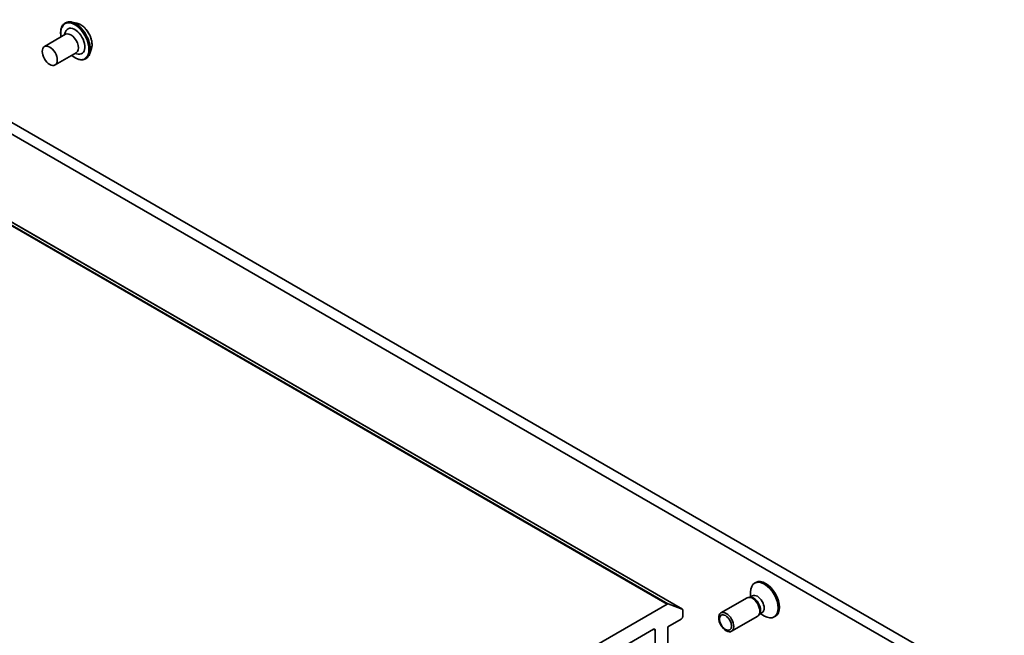
# Model space of a CAD drawing. Units: millimetres. Extents: x 72 to 8920, y 40 to 1586.
# Drawn here: x 1602 to 1775, y 827 to 935 of the extents above; entities that cross this region are included whole.
import ezdxf

# ---------------------------------------------------------------- set-up
doc = ezdxf.new("R2010")
doc.units = ezdxf.units.MM
doc.header["$LTSCALE"] = 5
doc.layers.add('Visible (ISO)', color=7, linetype='Continuous', lineweight=35)
doc.layers.add('Visible Narrow (ISO)', color=7, linetype='Continuous', lineweight=25)

msp = doc.modelspace()

# ---------------------------------------------------------------- linework, layer by layer
at = {"layer": 'Visible (ISO)'}
for p, q in [((1609.7103, 934.4762), (1609.7462, 934.497)), ((1611.7962, 934.4548), (1610.8871, 934.6459)), ((1718.3066, 831.2933), (1541.5299, 933.3554)), ((1606.0775, 930.3581), (1609.7898, 932.5014)), ((1609.5714, 932.3753), (1609.7606, 932.9091)), ((1607.9525, 927.1105), (1611.6648, 929.2538)), ((1611.4464, 929.1277), (1612.0032, 929.0248)), ((1614.3597, 930.0147), (1614.0706, 929.1319)), ((1613.3353, 928.1976), (1613.3712, 928.2183)), ((1774.9528, 816.1599), (1589.3373, 923.325)), ((1587.5695, 922.3044), (1773.185, 815.1392)), ((1731.2466, 836.0264), (1731.0286, 835.9005)), ((1729.6856, 833.3209), (1725.0924, 830.669)), ((1730.4045, 833.389), (1730.0776, 833.4074)), ((1730.6653, 833.6652), (1730.2063, 833.4002)), ((1730.3167, 833.4639), (1730.3167, 834.3269)), ((1715.6366, 832.2302), (1590.3172, 759.877)), ((1715.8064, 832.2573), (1718.2889, 831.3018)), ((1718.3843, 830.0403), (1718.3843, 831.1216)), ((1731.5606, 830.0733), (1726.9674, 827.4214)), ((1731.9791, 830.6618), (1731.8315, 830.3695)), ((1732.3486, 830.7496), (1731.8896, 830.4846)), ((1732, 830.5483), (1732.7474, 830.1168)), ((1734.6841, 830.0724), (1734.4661, 829.9466)), ((1715.7326, 828.2032), (1718.1191, 829.581)), ((1715.7326, 818.5073), (1715.7326, 828.2032)), ((1592.696, 758.1886), (1713.2577, 827.7949)), ((1713.5229, 827.6418), (1713.5229, 824.682))]:
    msp.add_line(p, q, dxfattribs=at)
for centre, major_axis, start_param, end_param in [((1611.4344, 931.2859), (-1.25, 2.1651), 2.68383053, 6.74094743), ((1610.7273, 930.8776), (-0.9375, 1.6238), 3.14159265, 6.28318531), ((1732.7474, 832.9235), (1.7187, -2.977), 5.49778714, 10.21017612), ((1732.9654, 833.0494), (1.7187, -2.977), 0, 3.14159265), ((1730.6231, 831.6971), (0.9375, -1.6238), 0, 3.14159265), ((1730.8942, 831.8536), (0.8416, -1.4578), 0.36136712, 2.78022553), ((1731.507, 832.2074), (0.8416, -1.4578), 0, 3.14159265), ((1715.6366, 831.924), (0.1875, 0.3248), 0.09065989, 0.78539816), ((1718.1191, 829.8872), (-0.1875, -0.3248), 0.78539816, 2.35619449), ((1718.1191, 830.9685), (0.1875, 0.3248), 5.49778714, 6.37384519), ((1713.2577, 827.4887), (0.1875, 0.3248), 5.49778714, 7.06858347)]:
    msp.add_ellipse(centre, major_axis=major_axis, ratio=0.57735027, start_param=start_param, end_param=end_param, dxfattribs=at)
for centre, major_axis in [((1607.015, 928.7343), (0.9375, -1.6238)), ((1726.0299, 829.0452), (-0.9375, 1.6238)), ((1725.8943, 828.9669), (0.7458, -1.2918))]:
    msp.add_ellipse(centre, major_axis=major_axis, ratio=0.57735027, dxfattribs=at)
for points, knots in [([(1608.9925, 932.0411), (1608.97, 932.1629), (1608.9529, 932.2832), (1608.9081, 932.7385), (1608.9198, 933.0581), (1609.0351, 933.6294), (1609.1385, 933.8818), (1609.4017, 934.2488), (1609.5452, 934.3809), (1609.7103, 934.4762)], [2.90746124, 2.90746124, 2.90746124, 2.90746124, 3.02168013, 3.02168013, 3.34747752, 3.34747752, 3.67139258, 3.67139258, 3.92699082, 3.92699082, 3.92699082, 3.92699082]), ([(1609.7462, 934.497), (1609.8119, 934.5349), (1609.8807, 934.5674), (1610.0233, 934.6209), (1610.097, 934.642), (1610.2481, 934.6727), (1610.3255, 934.6823), (1610.4827, 934.6904), (1610.5625, 934.6889), (1610.7238, 934.6753), (1610.8052, 934.6632), (1610.8871, 934.6459)], [3.926990817, 3.926990817, 3.926990817, 3.926990817, 4.022504139, 4.022504139, 4.118017462, 4.118017462, 4.213530784, 4.213530784, 4.309044106, 4.309044106, 4.404557429, 4.404557429, 4.404557429, 4.404557429]), ([(1611.7962, 934.4548), (1612.0211, 934.4076), (1612.2485, 934.3139), (1612.7021, 934.0451), (1612.9281, 933.8664), (1613.3499, 933.4464), (1613.5458, 933.2053), (1613.8893, 932.6858), (1614.0371, 932.4076), (1614.2715, 931.8394), (1614.358, 931.5496), (1614.4595, 930.9837), (1614.4742, 930.7077), (1614.4339, 930.2981), (1614.4044, 930.1514), (1614.3597, 930.0147)], [4.40455743, 4.40455743, 4.40455743, 4.40455743, 4.72557036, 4.72557036, 5.05999896, 5.05999896, 5.39307641, 5.39307641, 5.72438984, 5.72438984, 6.05612576, 6.05612576, 6.39010372, 6.39010372, 6.59101686, 6.59101686, 6.59101686, 6.59101686]), ([(1613.3353, 928.1976), (1613.1417, 928.0858), (1612.9192, 928.0253), (1612.435, 928.0097), (1612.1721, 928.0585), (1611.6286, 928.2625), (1611.3475, 928.4217), (1611.005, 928.6797), (1610.9359, 928.7352), (1610.8675, 928.7935)], [0.78539816, 0.78539816, 0.78539816, 0.78539816, 1.08510874, 1.08510874, 1.39751972, 1.39751972, 1.72201276, 1.72201276, 1.80492774, 1.80492774, 1.80492774, 1.80492774]), ([(1614.0706, 929.1319), (1614.0446, 929.0523), (1614.0144, 928.9757), (1613.9456, 928.8293), (1613.907, 928.7594), (1613.8213, 928.6273), (1613.7743, 928.5652), (1613.6722, 928.4496), (1613.6171, 928.3963), (1613.4994, 928.2996), (1613.4369, 928.2562), (1613.3712, 928.2183)], [0.307831551, 0.307831551, 0.307831551, 0.307831551, 0.403344873, 0.403344873, 0.498858196, 0.498858196, 0.594371518, 0.594371518, 0.689884841, 0.689884841, 0.785398163, 0.785398163, 0.785398163, 0.785398163])]:
    msp.add_open_spline(points, degree=3, knots=knots, dxfattribs=at)
at = {"layer": 'Visible Narrow (ISO)'}
for p, q in [((1538.8599, 934.2923), (1715.6366, 832.2302)), ((1715.8064, 832.2573), (1539.0297, 934.3193)), ((1541.5122, 933.3638), (1718.2889, 831.3018)), ((1713.2577, 827.7949), (1713.5229, 827.6418))]:
    msp.add_line(p, q, dxfattribs=at)
for centre, major_axis, start_param, end_param in [((1611.4344, 931.2859), (-1.75, 3.0311), 2.13614976, 7.2886282), ((1611.5228, 931.3369), (1.8125, -3.1393), 0, 3.14159265), ((1611.5587, 931.3577), (-1.8125, 3.1393), 3.14159265, 6.28318531), ((1611.6551, 931.4133), (1.7923, -3.1044), 0.47756661, 2.66402604), ((1612.4146, 931.8518), (1.4432, -2.4997), 0.47756661, 2.66402604)]:
    msp.add_ellipse(centre, major_axis=major_axis, ratio=0.57735027, start_param=start_param, end_param=end_param, dxfattribs=at)

doc.saveas('drawing.dxf')
